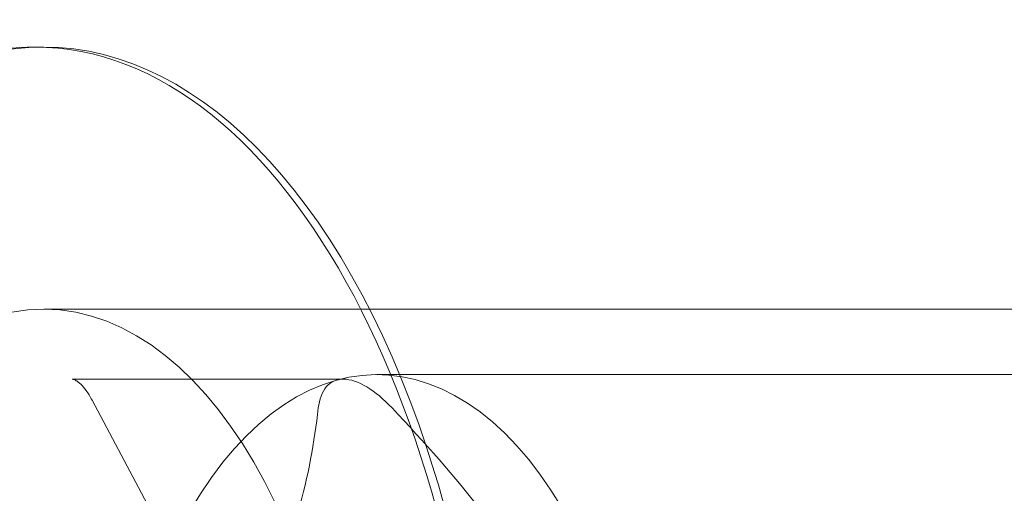
# Model space of a CAD drawing. Extents: x -497 to 185, y -531 to 7.
# Drawn here: x -168 to -168, y -239 to -238 of the extents above; entities that cross this region are included whole.
import ezdxf

# ---------------------------------------------------------------- set-up
doc = ezdxf.new("R2010")
doc.units = 0
doc.header["$MEASUREMENT"] = 0
doc.header["$PDMODE"] = 68
doc.header["$PDSIZE"] = 5
doc.styles.get("Standard").update_dxf_attribs({"font": 'Helvetica LT 57 Condensed_0.ttf'})
doc.dimstyles.new('FEET-METERS', dxfattribs={"dimtxt": 12, "dimasz": 7, "dimexe": 3, "dimexo": 3, "dimgap": 3, "dimtad": 0, "dimdec": 1, "dimzin": 3, "dimdsep": 46, "dimlunit": 4, "dimtxsty": 'Standard', "dimcen": 0.09, "dimadec": 0, "dimazin": 0, "dimtfac": 2, "dimtdec": 1, "dimtofl": 0, "dimtmove": 0, "dimatfit": 3, "dimfxl": 1, "dimfrac": 2, "dimtolj": 1, "dimtzin": 3, "dimarcsym": 0})

# ---------------------------------------------------------------- blocks, each defined once
blk = doc.blocks.new('*D70')
at = {"color": 0, "lineweight": -2, "transparency": 16777216}
for p, q in [((-273.82007, -204.73309), (-273.82007, -7.52095)), ((139.94661, -381.04268), (139.94661, -7.52095)), ((-266.82007, -10.52095), (-131.96709, -10.52095)), ((132.94661, -10.52095), (-29.95028, -10.52095))]:
    blk.add_line(p, q, dxfattribs=at)
at = {"color": 0, "lineweight": 0, "transparency": 16777216}
for points in [[(-266.82007, -9.35428), (-266.82007, -11.68762), (-273.82007, -10.52095)], [(132.94661, -9.35428), (132.94661, -11.68762), (139.94661, -10.52095)]]:
    blk.add_solid(points, dxfattribs=at)
at = {"layer": 'Defpoints', "color": 0, "lineweight": 0, "transparency": 16777216}
for p in [(-273.82007, -10.52095), (-273.82007, -207.73309), (139.94661, -384.04268)]:
    blk.add_point(p, dxfattribs=at)
at = {"color": 0, "lineweight": 0, "transparency": 16777216, "insert": (-80.95868, -10.52095), "char_height": 12, "attachment_point": 5}
blk.add_mtext('\\A1;34\'-6" [10.5M]', dxfattribs=at)
blk = doc.blocks.new('*D71')
at = {"color": 0, "lineweight": -2, "transparency": 16777216}
for p, q in [((-78.50894, -38.1438), (-301.15589, -38.1438)), ((-298.15589, -45.1438), (-298.15589, -159.85536)), ((-298.15589, -479.25857), (-298.15589, -261.87217)), ((34.31632, -486.25857), (-301.15589, -486.25857))]:
    blk.add_line(p, q, dxfattribs=at)
at = {"color": 0, "lineweight": 0, "transparency": 16777216}
for points in [[(-299.32255, -45.1438), (-296.98922, -45.1438), (-298.15589, -38.1438)], [(-299.32255, -479.25857), (-296.98922, -479.25857), (-298.15589, -486.25857)]]:
    blk.add_solid(points, dxfattribs=at)
at = {"layer": 'Defpoints', "color": 0, "lineweight": 0, "transparency": 16777216}
for p in [(-75.50894, -38.1438), (-298.15589, -486.25857), (37.31632, -486.25857)]:
    blk.add_point(p, dxfattribs=at)
at = {"color": 0, "lineweight": 0, "transparency": 16777216, "insert": (-298.15589, -210.86376), "char_height": 12, "attachment_point": 5, "rotation": 90}
blk.add_mtext('\\A1;37\'-4" [11.4M]', dxfattribs=at)
blk = doc.blocks.new('new block')
at = {"color": 0, "linetype": 'Continuous', "lineweight": 0}
for p, q in [((-168.19257, -238.41613), (-168.19681, -238.41613)), ((-167.55654, -238.54138), (-168.19257, -238.54138)), ((-168.04953, -238.57481), (-168.17901, -238.57481)), ((-167.39753, -238.57263), (-168.03357, -238.57263)), ((-168.16954, -238.58476), (-168.06312, -238.78557))]:
    blk.add_line(p, q, dxfattribs=at)
for centre, major_axis, start_param, end_param in [((-168.19257, -238.82263), (0, 0.4065), 0, 3.141593), ((-168.19681, -238.82263), (0, 0.4065), 0, 0.534855), ((-168.19681, -238.82263), (0, 0.4065), -1.570796, 0), ((-168.19257, -238.82263), (0, -0.4065), 0, 3.141593), ((-168.03357, -238.82263), (0, 0.25), -2.350985, 0.790607)]:
    blk.add_ellipse(centre, major_axis=major_axis, ratio=0.529919, start_param=start_param, end_param=end_param, dxfattribs=at)
at = {"color": 0, "linetype": 'Continuous', "lineweight": 0, "extrusion": (0, 0, -1)}
blk.add_ellipse((-168.19257, -238.82263), major_axis=(0, 0.28125), ratio=0.529919, start_param=-1.570796, end_param=1.570796, dxfattribs=at)
at = {"color": 0, "linetype": 'Continuous', "lineweight": 0}
for points, knots in [([(-168.17901, -238.57481), (-168.17884, -238.57481), (-168.17867, -238.57483), (-168.17806, -238.57501), (-168.17763, -238.57518), (-168.17647, -238.57589), (-168.17575, -238.57643), (-168.17413, -238.57799), (-168.17323, -238.57901), (-168.17139, -238.58153), (-168.17045, -238.58304), (-168.16954, -238.58476)], [0, 0, 0, 0, 0.1570796, 0.1570796, 0.3141593, 0.3141593, 0.4712389, 0.4712389, 0.6283185, 0.6283185, 0.7853982, 0.7853982, 0.7853982, 0.7853982]), ([(-168.06155, -238.58858), (-168.06131, -238.58646), (-168.06087, -238.58456), (-168.0596, -238.58117), (-168.05875, -238.57969), (-168.05669, -238.57729), (-168.05549, -238.57638), (-168.05274, -238.57513), (-168.05119, -238.57481), (-168.04953, -238.57481)], [0.0000002955, 0.0000002955, 0.0000002955, 0.0000002955, 0.0002385114, 0.0002385114, 0.0004767273, 0.0004767273, 0.0007149431, 0.0007149431, 0.000953159, 0.000953159, 0.000953159, 0.000953159]), ([(-168.04953, -238.57481), (-168.04622, -238.57481), (-168.04238, -238.5761), (-168.03443, -238.58088), (-168.03033, -238.58435), (-168.02633, -238.58858)], [0.000953159, 0.000953159, 0.000953159, 0.000953159, 0.001429255, 0.001429255, 0.001905351, 0.001905351, 0.001905351, 0.001905351]), ([(-168.16797, -238.7894), (-168.15253, -238.77308), (-168.13796, -238.75658), (-168.11841, -238.73139), (-168.11228, -238.72291), (-168.10099, -238.70577), (-168.0958, -238.69705), (-168.07315, -238.65409), (-168.06525, -238.62106), (-168.06155, -238.58858)], [0.000000297, 0.000000297, 0.000000297, 0.000000297, 0.001848126, 0.001848126, 0.00277204, 0.00277204, 0.003695955, 0.003695955, 0.007391612, 0.007391612, 0.007391612, 0.007391612]), ([(-168.02633, -238.58858), (-168.01089, -238.6049), (-167.99632, -238.62139), (-167.97677, -238.64659), (-167.97064, -238.65507), (-167.95935, -238.67221), (-167.95416, -238.68093), (-167.93151, -238.72389), (-167.92361, -238.75692), (-167.91991, -238.7894)], [0.000000297, 0.000000297, 0.000000297, 0.000000297, 0.001848126, 0.001848126, 0.00277204, 0.00277204, 0.003695955, 0.003695955, 0.007391612, 0.007391612, 0.007391612, 0.007391612])]:
    blk.add_open_spline(points, degree=3, knots=knots, dxfattribs=at)
blk = doc.blocks.new('b505260')
at = {"lineweight": 0}
blk.add_blockref('new block', (439.71937, 361.19721), dxfattribs=at)

msp = doc.modelspace()

# ---------------------------------------------------------------- block references
at = {"lineweight": 0}
msp.add_blockref('b505260', (-439.71937, -361.19721), dxfattribs=at)

# ---------------------------------------------------------------- dimensions: what is measured, and where the dimension line sits
dim = msp.add_linear_dim(base=(-273.82007, -10.52095), p1=(139.94661, -384.04268), p2=(-273.82007, -207.73309), dimstyle='FEET-METERS', dxfattribs=at)
dim.commit()
dim.dimension.update_dxf_attribs({"geometry": '*D70', "text_midpoint": (-80.95868, -10.52095), "dimtype": 160})
dim = msp.add_linear_dim(base=(-298.15589, -486.25857), p1=(-75.50894, -38.1438), p2=(37.31632, -486.25857), angle=90, dimstyle='FEET-METERS', dxfattribs=at)
dim.commit()
dim.dimension.update_dxf_attribs({"geometry": '*D71', "text_midpoint": (-298.15589, -210.86376), "dimtype": 160})

doc.saveas('drawing.dxf')
